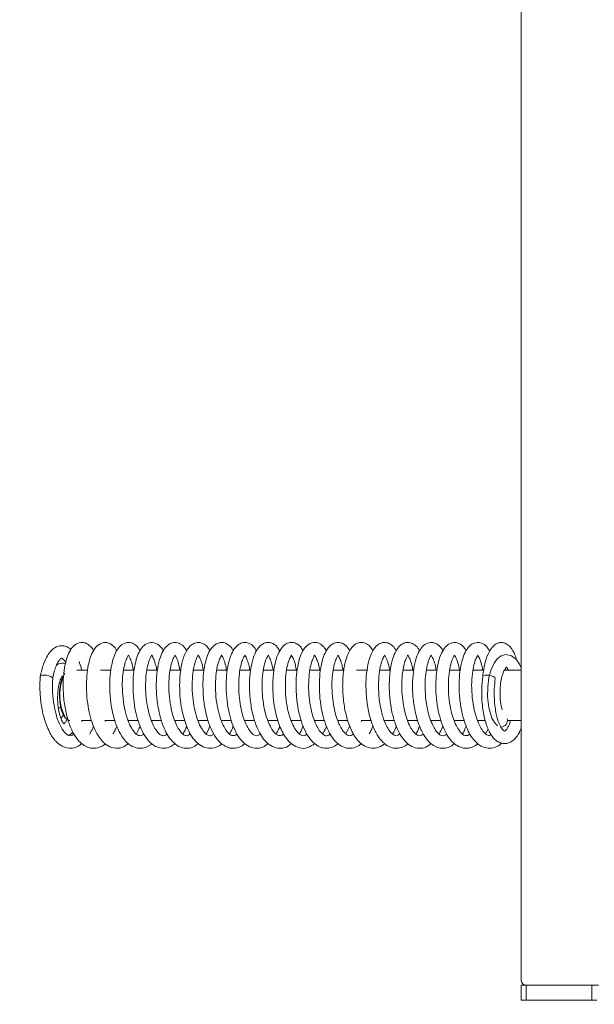
# Model space of a CAD drawing. Extents: x -4564 to -1609, y 1253 to 4269.
# Drawn here: x -2654 to -2540, y 2992 to 3187 of the extents above; entities that cross this region are included whole.
import ezdxf

# ---------------------------------------------------------------- set-up
doc = ezdxf.new("R2010")
doc.units = 0
doc.header["$LTSCALE"] = 5
for name, color, linetype in [('3', 1, 'Continuous'), ('LAYER14', 30, 'Continuous'), ('SLD-0', 7, 'Continuous')]:
    doc.layers.add(name, color=color, linetype=linetype)
doc.styles.add('STANDARD-BrunnerGroßer Text', font='ARIAL.TTF')
doc.dimstyles.new('STANDARD-Brunner-IIGroßer Text', dxfattribs={"dimscale": 5, "dimtxt": 8, "dimasz": 5, "dimexe": 3.175, "dimexo": 0, "dimgap": 0.762, "dimtad": 1, "dimdec": 0, "dimrnd": 1e-08, "dimtxsty": 'STANDARD-BrunnerGroßer Text', "dimblk": 'Filled-1', "dimcen": 0.09, "dimdle": 10, "dimclrd": 7, "dimclre": 7, "dimclrt": 7, "dimadec": 1, "dimazin": 2, "dimtfac": 0.666667, "dimtdec": 0, "dimtmove": 0, "dimatfit": 3, "dimldrblk": 'Filled-1', "dimfxl": 1, "dimtolj": 1, "dimlwd": 15, "dimlwe": 15, "dimarcsym": 0})

# ---------------------------------------------------------------- blocks, each defined once
blk = doc.blocks.new('Filled-1')
at = {"color": 0}
for p, q in [((0, 0), (-1, 0.1667)), ((-1, 0.1667), (-1, -0.1667)), ((-1, 0), (0, 0)), ((-1, -0.1667), (0, 0))]:
    blk.add_line(p, q, dxfattribs=at)
at = {"color": 0, "flags": 128}
blk.add_lwpolyline([(-1, -0.1667), (0, 0), (-1, 0.1667), (-1, -0.1667)], dxfattribs=at)
at = {"color": 0}
blk.add_solid([(-1, -0.1667), (0, 0), (-1, 0.1667), (-1, -0.1667)], dxfattribs=at)
blk = doc.blocks.new('*D215')
at = {"layer": 'Defpoints', "color": 0}
for p in [(-2480.75, 3808.51), (-2725.98, 2831.41), (-2375.25, 2831.41)]:
    blk.add_point(p, dxfattribs=at)
at = {"layer": 'SLD-0', "color": 7, "lineweight": 15}
for p, q in [((-2480.75, 3808.51), (-2741.86, 3808.51)), ((-2725.98, 3783.51), (-2725.98, 2856.41)), ((-2375.25, 2831.41), (-2741.86, 2831.41))]:
    blk.add_line(p, q, dxfattribs=at)
at = {"layer": 'SLD-0', "color": 7, "lineweight": 15, "xscale": 25, "yscale": 25, "zscale": 25}
for p, rotation in [((-2725.98, 3808.51), 90), ((-2725.98, 2831.41), 270)]:
    blk.add_blockref('Filled-1', p, dxfattribs=dict(at, rotation=rotation))
at = {"layer": 'SLD-0', "color": 7, "lineweight": 15, "insert": (-2770.64, 3322.21), "char_height": 40, "attachment_point": 2, "rotation": 90, "style": 'STANDARD-BrunnerGroßer Text'}
blk.add_mtext('\\A1;977', dxfattribs=at)
blk = doc.blocks.new('*D218')
at = {"layer": '3', "color": 7, "lineweight": 15}
for p, q in [((-2284.5, 4137.38), (-2813.46, 4137.38)), ((-2797.58, 2856.41), (-2797.58, 4112.38)), ((-2375.25, 2831.41), (-2813.46, 2831.41))]:
    blk.add_line(p, q, dxfattribs=at)
at = {"layer": 'Defpoints', "color": 0}
for p in [(-2797.58, 4137.38), (-2284.5, 4137.38), (-2375.25, 2831.41)]:
    blk.add_point(p, dxfattribs=at)
at = {"layer": '3', "color": 7, "lineweight": 15, "xscale": 25, "yscale": 25, "zscale": 25}
for p, rotation in [((-2797.58, 4137.38), 90), ((-2797.58, 2831.41), 270)]:
    blk.add_blockref('Filled-1', p, dxfattribs=dict(at, rotation=rotation))
at = {"layer": '3', "color": 7, "lineweight": 15, "insert": (-2842.27, 3503.26), "char_height": 40, "attachment_point": 2, "rotation": 90, "style": 'STANDARD-BrunnerGroßer Text'}
blk.add_mtext('\\A1;1306', dxfattribs=at)

msp = doc.modelspace()

# ---------------------------------------------------------------- linework, layer by layer
at = {"color": 7, "linetype": 'Continuous', "lineweight": 15}
for p, q in [((-2640.25, 3058.31), (-2642.35, 3058.31)), ((-2635.61, 3058.31), (-2637.72, 3058.31)), ((-2631, 3058.31), (-2633.1, 3058.31)), ((-2626.38, 3058.31), (-2628.5, 3058.31)), ((-2621.77, 3058.31), (-2623.87, 3058.31)), ((-2617.13, 3058.31), (-2619.24, 3058.31)), ((-2612.52, 3058.31), (-2614.63, 3058.31)), ((-2607.9, 3058.31), (-2610.02, 3058.31)), ((-2603.3, 3058.31), (-2605.39, 3058.31)), ((-2598.66, 3058.31), (-2600.78, 3058.31)), ((-2594.04, 3058.31), (-2596.15, 3058.31)), ((-2589.42, 3058.31), (-2591.54, 3058.31)), ((-2584.83, 3058.31), (-2586.93, 3058.31)), ((-2580.19, 3058.31), (-2582.31, 3058.31)), ((-2575.58, 3058.31), (-2577.68, 3058.31)), ((-2570.96, 3058.31), (-2573.07, 3058.31)), ((-2566.32, 3058.31), (-2568.45, 3058.31)), ((-2561.66, 3058.31), (-2563.83, 3058.31)), ((-2554.25, 3058.31), (-2557.59, 3058.31)), ((-2557.34, 3058.7), (-2557.27, 3058.31)), ((-2645.55, 3055.81), (-2645.83, 3055.81)), ((-2646.06, 3050.81), (-2645.55, 3050.81)), ((-2644.75, 3048.94), (-2644.59, 3048.76)), ((-2641.45, 3048.31), (-2639.45, 3048.31)), ((-2641.33, 3048.31), (-2641.38, 3048.14)), ((-2636.84, 3048.31), (-2634.82, 3048.31)), ((-2636.7, 3048.31), (-2636.77, 3048.15)), ((-2632.22, 3048.31), (-2630.23, 3048.31)), ((-2632.09, 3048.31), (-2632.16, 3048.13)), ((-2627.6, 3048.31), (-2625.62, 3048.31)), ((-2622.99, 3048.31), (-2620.98, 3048.31)), ((-2622.86, 3048.31), (-2622.92, 3048.15)), ((-2618.37, 3048.31), (-2616.35, 3048.31)), ((-2618.24, 3048.31), (-2618.3, 3048.14)), ((-2613.73, 3048.31), (-2611.74, 3048.31)), ((-2613.61, 3048.31), (-2613.67, 3048.16)), ((-2609.13, 3048.31), (-2607.14, 3048.31)), ((-2608.99, 3048.31), (-2609.05, 3048.13)), ((-2604.5, 3048.31), (-2602.51, 3048.31)), ((-2604.38, 3048.31), (-2604.45, 3048.14)), ((-2599.89, 3048.31), (-2597.88, 3048.31)), ((-2599.76, 3048.31), (-2599.83, 3048.14)), ((-2595.25, 3048.31), (-2593.26, 3048.31)), ((-2595.13, 3048.31), (-2595.19, 3048.16)), ((-2590.65, 3048.31), (-2588.64, 3048.31)), ((-2590.52, 3048.31), (-2590.58, 3048.13)), ((-2586.01, 3048.31), (-2584, 3048.31)), ((-2585.9, 3048.31), (-2585.96, 3048.15)), ((-2581.38, 3048.31), (-2579.42, 3048.31)), ((-2576.77, 3048.31), (-2574.75, 3048.31)), ((-2576.66, 3048.31), (-2576.71, 3048.16)), ((-2572.15, 3048.31), (-2570.16, 3048.31)), ((-2567.53, 3048.31), (-2565.54, 3048.31)), ((-2567.41, 3048.31), (-2567.47, 3048.14)), ((-2562.91, 3048.31), (-2561.4, 3048.31)), ((-2562.79, 3048.31), (-2562.84, 3048.14)), ((-2556.99, 3048.31), (-2554.25, 3048.31)), ((-2589.01, 3045.65), (-2588.26, 3047.24)), ((-2561.32, 3045.68), (-2560.81, 3046.62))]:
    msp.add_line(p, q, dxfattribs=at)
at = {"color": 7, "linetype": 'Continuous', "lineweight": 15, "flags": 128}
for points in [[(-2554.25, 3058.77), (-2554.59, 3059.51), (-2555.21, 3060.4), (-2556.19, 3061.15), (-2557.31, 3061.39), (-2558.23, 3061.13), (-2558.95, 3060.61), (-2559.64, 3059.73), (-2560.23, 3058.45), (-2560.66, 3056.84), (-2560.9, 3055.01), (-2560.93, 3053.04), (-2560.69, 3050.91), (-2560.05, 3048.81), (-2559.56, 3047.92), (-2558.96, 3047.25), (-2558.96, 3047.25)], [(-2644.75, 3048.94), (-2645.12, 3049.53), (-2645.47, 3050.47), (-2645.71, 3051.62), (-2645.82, 3052.9), (-2645.79, 3054.21), (-2645.63, 3055.44), (-2645.35, 3056.52), (-2644.97, 3057.37), (-2644.75, 3057.68)], [(-2647.26, 3056.85), (-2647.51, 3057.03), (-2647.91, 3057.19), (-2648.38, 3057.29), (-2648.85, 3057.33), (-2649.26, 3057.29), (-2649.54, 3057.19), (-2649.65, 3057.03), (-2649.65, 3057.03)], [(-2559.41, 3056.66), (-2559.41, 3056.67), (-2559.49, 3056.85), (-2559.74, 3057.03), (-2560.14, 3057.19), (-2560.61, 3057.29), (-2561.08, 3057.33), (-2561.49, 3057.29), (-2561.77, 3057.19), (-2561.88, 3057.04)], [(-2645.53, 3048.72), (-2645.17, 3049.27), (-2645.08, 3049.45)], [(-2644.53, 3048.69), (-2644.03, 3048.34), (-2643.8, 3048.31)]]:
    msp.add_lwpolyline(points, dxfattribs=at)
at = {"color": 7, "linetype": 'Continuous', "lineweight": 15}
for centre, radius, start, end in [((-2636.13, 3053.42), 9.65, 157.0205, 209.3722), ((-2558.32, 3048.35), 1.33, 272.1979, 13.9469)]:
    msp.add_arc(centre, radius, start, end, dxfattribs=at)
for points, knots in [([(-2639.06, 3062.18), (-2639.06, 3062.18), (-2639.23, 3062.58), (-2639.68, 3063.07), (-2640.56, 3063.73), (-2641.63, 3063.91), (-2642.87, 3063.38), (-2643.71, 3062.31), (-2644.36, 3060.87), (-2644.85, 3058.86), (-2645.12, 3056.33), (-2645.09, 3053.46), (-2644.71, 3050.54), (-2644.03, 3047.87), (-2643.1, 3045.74), (-2642.06, 3044.25), (-2640.97, 3043.32), (-2639.89, 3042.85), (-2638.82, 3042.76), (-2637.77, 3043.05), (-2637.05, 3043.4), (-2636.73, 3043.73), (-2636.72, 3043.74)], [0, 0, 0, 0, 0.000479, 0.046372, 0.085464, 0.135846, 0.193709, 0.246842, 0.303338, 0.366266, 0.435346, 0.505829, 0.57666, 0.648195, 0.715898, 0.774234, 0.823516, 0.868413, 0.909909, 0.952716, 0.998499, 1, 1, 1, 1]), ([(-2634.45, 3062.16), (-2634.48, 3062.23), (-2634.76, 3062.82), (-2635.49, 3063.46), (-2636.4, 3063.82), (-2637.27, 3063.83), (-2638.36, 3063.28), (-2639.25, 3062.03), (-2639.81, 3060.6), (-2640.23, 3058.82), (-2640.47, 3056.65), (-2640.5, 3054.21), (-2640.27, 3051.73), (-2639.84, 3049.44), (-2639.22, 3047.42), (-2638.43, 3045.69), (-2637.46, 3044.27), (-2636.18, 3043.16), (-2634.63, 3042.7), (-2633.25, 3042.9), (-2632.49, 3043.52), (-2632.2, 3043.75)], [0, 0, 0, 0, 0.008566, 0.07049, 0.107152, 0.142428, 0.205477, 0.262092, 0.314251, 0.369169, 0.427958, 0.490362, 0.551145, 0.608834, 0.663806, 0.718097, 0.772486, 0.830872, 0.89498, 0.960163, 1, 1, 1, 1]), ([(-2629.84, 3062.15), (-2629.95, 3062.35), (-2630.23, 3062.87), (-2630.89, 3063.47), (-2631.93, 3063.91), (-2633.15, 3063.71), (-2634.23, 3062.7), (-2634.9, 3061.44), (-2635.46, 3059.65), (-2635.81, 3057.33), (-2635.9, 3054.58), (-2635.66, 3051.68), (-2635.1, 3048.92), (-2634.28, 3046.58), (-2633.29, 3044.84), (-2632.23, 3043.68), (-2631.14, 3043.02), (-2630.07, 3042.76), (-2629.02, 3042.87), (-2628.14, 3043.2), (-2627.67, 3043.62), (-2627.52, 3043.77)], [0, 0, 0, 0, 0.026379, 0.066811, 0.111833, 0.172101, 0.229112, 0.282812, 0.342721, 0.409204, 0.479402, 0.549308, 0.619248, 0.688359, 0.749928, 0.802662, 0.848971, 0.891909, 0.933331, 0.977845, 1, 1, 1, 1]), ([(-2625.22, 3062.16), (-2625.26, 3062.25), (-2625.54, 3062.83), (-2626.45, 3063.62), (-2627.63, 3063.93), (-2628.81, 3063.5), (-2629.74, 3062.51), (-2630.36, 3061.22), (-2630.85, 3059.57), (-2631.17, 3057.5), (-2631.28, 3055.12), (-2631.14, 3052.61), (-2630.78, 3050.22), (-2630.21, 3048.08), (-2629.46, 3046.18), (-2628.47, 3044.55), (-2627.17, 3043.27), (-2625.5, 3042.68), (-2624.03, 3042.89), (-2623.23, 3043.51), (-2622.93, 3043.76)], [0, 0, 0, 0, 0.010833, 0.069299, 0.132744, 0.187194, 0.238659, 0.291562, 0.346867, 0.405145, 0.466597, 0.528797, 0.587903, 0.644018, 0.699705, 0.758247, 0.821017, 0.890795, 0.957968, 1, 1, 1, 1]), ([(-2620.59, 3062.1), (-2620.67, 3062.26), (-2620.96, 3062.85), (-2621.62, 3063.46), (-2622.65, 3063.88), (-2623.63, 3063.75), (-2624.49, 3063.22), (-2625.22, 3062.33), (-2625.87, 3060.89), (-2626.38, 3058.83), (-2626.65, 3056.26), (-2626.61, 3053.44), (-2626.26, 3050.68), (-2625.66, 3048.28), (-2624.94, 3046.42), (-2624.13, 3044.97), (-2623.1, 3043.75), (-2621.78, 3042.93), (-2620.43, 3042.73), (-2619.19, 3043.01), (-2618.53, 3043.57), (-2618.3, 3043.77)], [0, 0, 0, 0, 0.0191002, 0.0715758, 0.1190967, 0.1616305, 0.2000687, 0.2466903, 0.3053157, 0.3723586, 0.4403211, 0.5092301, 0.5787117, 0.6417495, 0.6964357, 0.7441752, 0.7954617, 0.8522106, 0.9101476, 0.9681127, 1, 1, 1, 1]), ([(-2615.99, 3062.14), (-2616.13, 3062.4), (-2616.43, 3062.94), (-2617.07, 3063.47), (-2617.8, 3063.79), (-2618.6, 3063.84), (-2619.49, 3063.52), (-2620.42, 3062.64), (-2621.23, 3061.03), (-2621.79, 3058.76), (-2622.03, 3056.04), (-2621.97, 3053.42), (-2621.7, 3051.13), (-2621.28, 3049.15), (-2620.72, 3047.4), (-2620.03, 3045.83), (-2619.12, 3044.45), (-2617.99, 3043.37), (-2616.61, 3042.75), (-2615.14, 3042.84), (-2614.11, 3043.23), (-2613.69, 3043.7), (-2613.67, 3043.72)], [0, 0, 0, 0, 0.034572, 0.072, 0.105038, 0.137365, 0.178868, 0.233563, 0.298924, 0.374504, 0.448192, 0.512093, 0.566511, 0.615575, 0.66406, 0.712456, 0.76355, 0.818109, 0.875781, 0.935761, 0.997119, 1, 1, 1, 1]), ([(-2611.36, 3062.15), (-2611.45, 3062.32), (-2611.71, 3062.81), (-2612.34, 3063.42), (-2613.18, 3063.81), (-2613.95, 3063.82), (-2614.9, 3063.53), (-2615.85, 3062.58), (-2616.5, 3061.24), (-2617.03, 3059.44), (-2617.35, 3057.11), (-2617.41, 3054.38), (-2617.16, 3051.55), (-2616.61, 3048.89), (-2615.82, 3046.64), (-2614.87, 3044.93), (-2613.84, 3043.76), (-2612.76, 3043.06), (-2611.7, 3042.77), (-2610.64, 3042.84), (-2609.73, 3043.17), (-2609.22, 3043.61), (-2609.03, 3043.77)], [0, 0, 0, 0, 0.022194, 0.062976, 0.108598, 0.139766, 0.175061, 0.236748, 0.290041, 0.349088, 0.414777, 0.484482, 0.552921, 0.620244, 0.686161, 0.745905, 0.798213, 0.844543, 0.887617, 0.928779, 0.973009, 1, 1, 1, 1]), ([(-2606.74, 3062.14), (-2606.82, 3062.29), (-2607.13, 3062.91), (-2608.09, 3063.7), (-2609.28, 3063.92), (-2610.41, 3063.43), (-2611.25, 3062.5), (-2611.88, 3061.24), (-2612.39, 3059.5), (-2612.71, 3057.32), (-2612.8, 3054.87), (-2612.64, 3052.35), (-2612.24, 3049.95), (-2611.65, 3047.82), (-2610.87, 3045.96), (-2609.85, 3044.38), (-2608.58, 3043.22), (-2607.03, 3042.71), (-2605.6, 3042.88), (-2604.79, 3043.48), (-2604.45, 3043.74)], [0, 0, 0, 0, 0.018871, 0.076632, 0.139614, 0.189502, 0.236166, 0.290713, 0.350015, 0.410656, 0.472885, 0.53534, 0.594809, 0.651316, 0.706986, 0.765568, 0.827238, 0.890862, 0.952852, 1, 1, 1, 1]), ([(-2602.15, 3062.14), (-2602.35, 3062.46), (-2602.77, 3063.19), (-2603.6, 3063.7), (-2604.48, 3063.86), (-2605.23, 3063.69), (-2605.97, 3063.24), (-2606.66, 3062.44), (-2607.33, 3061.08), (-2607.87, 3059.02), (-2608.16, 3056.38), (-2608.13, 3053.5), (-2607.78, 3050.69), (-2607.17, 3048.24), (-2606.43, 3046.34), (-2605.59, 3044.89), (-2604.57, 3043.7), (-2603.24, 3042.9), (-2601.88, 3042.73), (-2600.69, 3043.02), (-2600.05, 3043.58), (-2599.84, 3043.76)], [0, 0, 0, 0, 0.04249, 0.093949, 0.130418, 0.16288, 0.196093, 0.238873, 0.296616, 0.366382, 0.436909, 0.507209, 0.577513, 0.642387, 0.698938, 0.747635, 0.798205, 0.854559, 0.912639, 0.970718, 1, 1, 1, 1]), ([(-2597.52, 3062.15), (-2597.64, 3062.37), (-2597.93, 3062.92), (-2598.57, 3063.47), (-2599.45, 3063.85), (-2600.43, 3063.8), (-2601.38, 3063.25), (-2602.21, 3062.18), (-2602.91, 3060.49), (-2603.38, 3058.22), (-2603.56, 3055.62), (-2603.47, 3053.07), (-2603.17, 3050.84), (-2602.74, 3048.92), (-2602.2, 3047.29), (-2601.56, 3045.86), (-2600.72, 3044.55), (-2599.61, 3043.44), (-2598.19, 3042.76), (-2596.61, 3042.76), (-2595.65, 3043.42), (-2595.2, 3043.73)], [0, 0, 0, 0, 0.028644, 0.070802, 0.109382, 0.150879, 0.199319, 0.255058, 0.318012, 0.388232, 0.457992, 0.519892, 0.574189, 0.622704, 0.66834, 0.711749, 0.759164, 0.812643, 0.873071, 0.939997, 1, 1, 1, 1]), ([(-2592.9, 3062.16), (-2593.04, 3062.41), (-2593.39, 3063.03), (-2594.32, 3063.71), (-2595.45, 3063.92), (-2596.72, 3063.35), (-2597.62, 3062.12), (-2598.17, 3060.79), (-2598.63, 3059.02), (-2598.9, 3056.7), (-2598.92, 3053.99), (-2598.63, 3051.22), (-2598.07, 3048.69), (-2597.31, 3046.57), (-2596.39, 3044.93), (-2595.38, 3043.78), (-2594.32, 3043.08), (-2593.25, 3042.77), (-2592.19, 3042.83), (-2591.27, 3043.16), (-2590.75, 3043.6), (-2590.55, 3043.78)], [0, 0, 0, 0, 0.033048, 0.081406, 0.13817, 0.201505, 0.255603, 0.304064, 0.359959, 0.424226, 0.493568, 0.56064, 0.62542, 0.68784, 0.745114, 0.796443, 0.84273, 0.885899, 0.927114, 0.971442, 1, 1, 1, 1]), ([(-2588.26, 3062.14), (-2588.43, 3062.43), (-2588.87, 3063.2), (-2589.91, 3063.78), (-2590.75, 3063.83), (-2591.45, 3063.66), (-2592.2, 3063.18), (-2592.89, 3062.3), (-2593.48, 3061.02), (-2593.96, 3059.26), (-2594.25, 3057.07), (-2594.32, 3054.61), (-2594.13, 3052.08), (-2593.71, 3049.68), (-2593.09, 3047.57), (-2592.28, 3045.75), (-2591.23, 3044.21), (-2589.95, 3043.15), (-2588.52, 3042.72), (-2587.15, 3042.89), (-2586.35, 3043.45), (-2585.97, 3043.72)], [0, 0, 0, 0, 0.0404912, 0.1037826, 0.1350629, 0.1614614, 0.2018056, 0.2460445, 0.2988112, 0.3573655, 0.4174955, 0.4793943, 0.5420312, 0.601861, 0.6587647, 0.7144769, 0.7731258, 0.8343298, 0.892717, 0.9485842, 1, 1, 1, 1]), ([(-2583.66, 3062.14), (-2583.86, 3062.47), (-2584.27, 3063.15), (-2585.08, 3063.68), (-2586.18, 3063.91), (-2587.27, 3063.48), (-2588.15, 3062.5), (-2588.84, 3061.13), (-2589.4, 3059), (-2589.7, 3056.26), (-2589.64, 3053.31), (-2589.26, 3050.45), (-2588.62, 3048), (-2587.84, 3046.1), (-2586.97, 3044.69), (-2585.92, 3043.56), (-2584.57, 3042.84), (-2583.21, 3042.76), (-2582.08, 3043.09), (-2581.5, 3043.62), (-2581.34, 3043.77)], [0, 0, 0, 0, 0.043562, 0.091411, 0.127444, 0.192992, 0.235591, 0.294351, 0.366825, 0.439921, 0.5117, 0.582558, 0.648328, 0.705841, 0.755266, 0.805528, 0.861619, 0.919707, 0.977633, 1, 1, 1, 1]), ([(-2579.03, 3062.13), (-2579.13, 3062.33), (-2579.41, 3062.86), (-2580.04, 3063.44), (-2580.98, 3063.86), (-2582.05, 3063.79), (-2583.06, 3063.11), (-2583.81, 3062.03), (-2584.44, 3060.43), (-2584.88, 3058.34), (-2585.08, 3055.82), (-2585, 3053.03), (-2584.59, 3050.19), (-2583.87, 3047.59), (-2582.9, 3045.47), (-2581.75, 3043.96), (-2580.51, 3043.08), (-2579.27, 3042.74), (-2578.09, 3042.9), (-2577.22, 3043.25), (-2576.8, 3043.66), (-2576.73, 3043.74)], [0, 0, 0, 0, 0.02591, 0.067972, 0.108591, 0.156576, 0.207597, 0.261239, 0.319597, 0.382876, 0.449532, 0.517346, 0.58661, 0.657585, 0.725716, 0.787668, 0.843416, 0.893086, 0.939912, 0.988425, 1, 1, 1, 1]), ([(-2574.44, 3062.14), (-2574.53, 3062.33), (-2574.82, 3062.93), (-2575.52, 3063.51), (-2576.43, 3063.86), (-2577.33, 3063.78), (-2578.18, 3063.32), (-2578.96, 3062.44), (-2579.66, 3060.97), (-2580.19, 3058.85), (-2580.45, 3056.22), (-2580.41, 3053.42), (-2580.06, 3050.69), (-2579.47, 3048.27), (-2578.71, 3046.33), (-2577.86, 3044.88), (-2576.87, 3043.73), (-2575.58, 3042.92), (-2574.19, 3042.73), (-2573, 3043.01), (-2572.35, 3043.57), (-2572.12, 3043.77)], [0, 0, 0, 0, 0.022834, 0.073296, 0.115324, 0.152505, 0.19184, 0.239752, 0.300473, 0.370989, 0.440723, 0.508938, 0.575998, 0.640241, 0.697825, 0.748664, 0.797577, 0.85228, 0.910466, 0.968491, 1, 1, 1, 1]), ([(-2569.78, 3062.14), (-2569.83, 3062.24), (-2570.05, 3062.72), (-2570.58, 3063.26), (-2571.49, 3063.8), (-2572.56, 3063.87), (-2573.68, 3063.26), (-2574.46, 3062.22), (-2575.13, 3060.7), (-2575.61, 3058.59), (-2575.84, 3055.98), (-2575.77, 3053.04), (-2575.33, 3050.06), (-2574.57, 3047.4), (-2573.58, 3045.35), (-2572.51, 3043.98), (-2571.4, 3043.16), (-2570.33, 3042.79), (-2569.26, 3042.8), (-2568.28, 3043.1), (-2567.72, 3043.55), (-2567.47, 3043.75)], [0, 0, 0, 0, 0.01291, 0.057442, 0.096984, 0.146256, 0.199254, 0.252102, 0.310474, 0.375235, 0.445411, 0.516889, 0.589593, 0.663582, 0.731005, 0.788098, 0.83622, 0.880537, 0.921994, 0.965766, 1, 1, 1, 1]), ([(-2565.17, 3062.13), (-2565.26, 3062.31), (-2565.61, 3062.99), (-2566.66, 3063.77), (-2567.94, 3063.92), (-2569.25, 3063.11), (-2570.07, 3061.79), (-2570.56, 3060.43), (-2570.96, 3058.7), (-2571.19, 3056.53), (-2571.2, 3054.03), (-2570.95, 3051.46), (-2570.46, 3049.09), (-2569.79, 3047.05), (-2568.98, 3045.41), (-2568.04, 3044.15), (-2567.01, 3043.29), (-2565.95, 3042.85), (-2564.88, 3042.77), (-2563.82, 3043.02), (-2563.16, 3043.5), (-2562.82, 3043.74)], [0, 0, 0, 0, 0.021364, 0.08314, 0.151577, 0.217212, 0.27074, 0.317987, 0.370669, 0.429247, 0.493129, 0.555784, 0.61569, 0.673035, 0.727333, 0.778136, 0.825452, 0.869873, 0.91139, 0.954763, 1, 1, 1, 1]), ([(-2560.5, 3062.07), (-2560.68, 3062.38), (-2561.08, 3063.08), (-2562.08, 3063.77), (-2563.2, 3063.87), (-2564.19, 3063.43), (-2564.94, 3062.66), (-2565.6, 3061.48), (-2566.14, 3059.75), (-2566.51, 3057.49), (-2566.61, 3054.84), (-2566.42, 3052.06), (-2565.95, 3049.51), (-2565.31, 3047.43), (-2564.58, 3045.81), (-2563.68, 3044.43), (-2562.52, 3043.35), (-2561.16, 3042.76), (-2559.8, 3042.82), (-2558.7, 3043.25), (-2558.23, 3043.73), (-2558.14, 3043.83)], [0, 0, 0, 0, 0.041768, 0.095016, 0.147417, 0.188972, 0.230521, 0.282268, 0.343073, 0.406966, 0.473144, 0.541871, 0.606816, 0.663402, 0.711844, 0.760908, 0.815665, 0.873188, 0.930996, 0.986665, 1, 1, 1, 1]), ([(-2555.17, 3060.34), (-2555.18, 3060.37), (-2555.33, 3061.12), (-2555.81, 3062.08), (-2556.56, 3063.13), (-2557.32, 3063.65), (-2558.02, 3063.82), (-2558.55, 3063.8), (-2559.11, 3063.63), (-2559.85, 3063.09), (-2560.68, 3061.91), (-2561.5, 3059.93), (-2561.75, 3058.04), (-2561.88, 3057.04)], [0, 0, 0, 0, 0.0064051, 0.1370019, 0.2429697, 0.3248077, 0.3856845, 0.426872, 0.493362, 0.5850589, 0.7011252, 0.8403714, 1, 1, 1, 1]), ([(-2643.56, 3062.4), (-2643.79, 3062.6), (-2644.31, 3063.02), (-2645.07, 3063.19), (-2645.76, 3063.16), (-2646.34, 3062.99), (-2646.95, 3062.66), (-2647.58, 3062.11), (-2648.3, 3061.13), (-2649.09, 3059.48), (-2649.45, 3057.91), (-2649.64, 3057.05)], [0, 0, 0, 0, 0.101081, 0.217779, 0.284108, 0.352266, 0.426678, 0.515311, 0.640464, 0.80231, 1, 1, 1, 1]), ([(-2647.18, 3056.65), (-2647.05, 3057.22), (-2646.83, 3058.27), (-2646.42, 3059.36), (-2646.07, 3060.02), (-2645.78, 3060.41), (-2645.56, 3060.59), (-2645.45, 3060.66), (-2645.31, 3060.69), (-2645.18, 3060.63), (-2645.16, 3060.57), (-2645, 3060.42), (-2644.77, 3060.17), (-2644.62, 3059.85), (-2644.58, 3059.76)], [0, 0, 0, 0, 0.157845, 0.288687, 0.394808, 0.47816, 0.556258, 0.611168, 0.670172, 0.760564, 0.823681, 0.874508, 0.962794, 1, 1, 1, 1]), ([(-2644.63, 3059.55), (-2644.65, 3059.56), (-2644.87, 3059.68), (-2645.37, 3059.71), (-2645.97, 3059.64), (-2646.28, 3059.42), (-2646.41, 3059.33)], [0, 0, 0, 0, 0.030794, 0.405716, 0.745137, 1, 1, 1, 1]), ([(-2641.44, 3058.31), (-2641.46, 3058.44), (-2641.58, 3059.06), (-2641.79, 3059.58), (-2641.95, 3060)], [0, 0, 0, 0, 0.204141, 1, 1, 1, 1]), ([(-2629.07, 3045.66), (-2629.11, 3045.63), (-2629.45, 3045.29), (-2629.84, 3045.26), (-2630.37, 3045.44), (-2630.87, 3045.85), (-2631.52, 3046.7), (-2632.23, 3048.17), (-2632.86, 3050.23), (-2633.27, 3052.64), (-2633.41, 3055.14), (-2633.29, 3057.43), (-2632.98, 3059.24), (-2632.61, 3060.44), (-2632.18, 3061.19), (-2632.15, 3061.28), (-2632.18, 3061.32), (-2632.2, 3061.28), (-2632, 3061.03), (-2631.67, 3060.37), (-2631.35, 3059.42), (-2631.23, 3058.58), (-2631.19, 3058.31)], [0, 0, 0, 0, 0.010069, 0.0867, 0.12567, 0.168187, 0.217912, 0.276097, 0.340099, 0.405116, 0.470787, 0.536367, 0.596688, 0.650144, 0.697557, 0.748903, 0.799925, 0.837135, 0.873538, 0.919111, 0.973306, 1, 1, 1, 1]), ([(-2624.46, 3045.65), (-2624.62, 3045.53), (-2624.95, 3045.3), (-2625.39, 3045.29), (-2625.88, 3045.52), (-2626.44, 3046.07), (-2627.03, 3046.95), (-2627.6, 3048.21), (-2628.11, 3049.79), (-2628.51, 3051.73), (-2628.75, 3053.92), (-2628.76, 3056.1), (-2628.59, 3058.02), (-2628.29, 3059.51), (-2627.91, 3060.61), (-2627.59, 3061.15), (-2627.53, 3061.32), (-2627.42, 3061.31), (-2627.43, 3061.1), (-2627.17, 3060.63), (-2626.82, 3059.63), (-2626.61, 3058.87), (-2626.55, 3058.34), (-2626.55, 3058.31)], [0, 0, 0, 0, 0.042789, 0.090786, 0.138273, 0.184917, 0.230973, 0.276521, 0.325536, 0.379204, 0.437459, 0.497421, 0.553848, 0.606449, 0.655282, 0.702743, 0.749944, 0.806019, 0.864349, 0.910207, 0.950582, 0.997572, 1, 1, 1, 1]), ([(-2619.85, 3045.65), (-2619.97, 3045.56), (-2620.25, 3045.32), (-2620.77, 3045.27), (-2621.28, 3045.53), (-2621.8, 3046.05), (-2622.42, 3046.97), (-2623.03, 3048.3), (-2623.58, 3050.12), (-2624, 3052.39), (-2624.17, 3054.87), (-2624.08, 3057.21), (-2623.78, 3059.15), (-2623.36, 3060.46), (-2623.01, 3061.1), (-2622.85, 3061.3), (-2622.89, 3061.31), (-2622.97, 3061.32), (-2622.87, 3061.2), (-2622.54, 3060.65), (-2622.2, 3059.72), (-2622.02, 3058.76), (-2621.94, 3058.31)], [0, 0, 0, 0, 0.03525, 0.086426, 0.137891, 0.186663, 0.230673, 0.278535, 0.334396, 0.398039, 0.463802, 0.528901, 0.593073, 0.6531, 0.700979, 0.736975, 0.771659, 0.810484, 0.853628, 0.901343, 0.954357, 1, 1, 1, 1]), ([(-2615.21, 3045.67), (-2615.28, 3045.61), (-2615.55, 3045.35), (-2615.97, 3045.27), (-2616.45, 3045.39), (-2617.05, 3045.89), (-2617.72, 3046.81), (-2618.38, 3048.21), (-2618.97, 3050.13), (-2619.38, 3052.41), (-2619.55, 3054.83), (-2619.47, 3057.16), (-2619.16, 3059.14), (-2618.73, 3060.48), (-2618.41, 3061.11), (-2618.26, 3061.3), (-2618.29, 3061.31), (-2618.33, 3061.3), (-2618.31, 3061.25), (-2618.07, 3060.94), (-2617.69, 3060.02), (-2617.37, 3059.05), (-2617.3, 3058.31), (-2617.3, 3058.31)], [0, 0, 0, 0, 0.016128, 0.070004, 0.126366, 0.174063, 0.222919, 0.277237, 0.336885, 0.399111, 0.462653, 0.527276, 0.592372, 0.652567, 0.706047, 0.751118, 0.783369, 0.811615, 0.841054, 0.879428, 0.932859, 0.999529, 1, 1, 1, 1]), ([(-2610.6, 3045.66), (-2610.69, 3045.59), (-2610.92, 3045.39), (-2611.38, 3045.26), (-2611.89, 3045.4), (-2612.57, 3046.05), (-2613.23, 3047.04), (-2613.91, 3048.62), (-2614.47, 3050.69), (-2614.83, 3053.06), (-2614.93, 3055.51), (-2614.78, 3057.71), (-2614.46, 3059.41), (-2614.07, 3060.57), (-2613.67, 3061.22), (-2613.75, 3061.29), (-2613.71, 3061.32), (-2613.68, 3061.23), (-2613.44, 3060.9), (-2613.11, 3060.12), (-2612.83, 3059.21), (-2612.73, 3058.49), (-2612.71, 3058.31)], [0, 0, 0, 0, 0.022679, 0.061292, 0.138104, 0.181991, 0.232671, 0.290378, 0.351843, 0.415162, 0.480122, 0.54459, 0.602735, 0.654047, 0.702614, 0.761351, 0.812572, 0.847526, 0.885558, 0.931313, 0.983229, 1, 1, 1, 1]), ([(-2605.98, 3045.65), (-2606.15, 3045.54), (-2606.5, 3045.28), (-2606.97, 3045.3), (-2607.5, 3045.59), (-2608.07, 3046.2), (-2608.62, 3047.09), (-2609.16, 3048.3), (-2609.64, 3049.82), (-2610.03, 3051.72), (-2610.27, 3053.89), (-2610.29, 3056.06), (-2610.12, 3057.98), (-2609.82, 3059.47), (-2609.47, 3060.51), (-2609.17, 3061.07), (-2609.01, 3061.28), (-2609.01, 3061.33), (-2609.01, 3061.24), (-2608.9, 3061.03), (-2608.45, 3060.03), (-2608.18, 3059.13), (-2608.1, 3058.43), (-2608.09, 3058.31)], [0, 0, 0, 0, 0.045191, 0.09934, 0.148944, 0.194835, 0.238324, 0.280279, 0.32707, 0.379683, 0.438062, 0.497492, 0.55346, 0.605812, 0.653986, 0.695509, 0.730256, 0.770967, 0.830942, 0.887244, 0.935136, 0.988977, 1, 1, 1, 1]), ([(-2601.38, 3045.66), (-2601.48, 3045.57), (-2601.75, 3045.33), (-2602.25, 3045.27), (-2602.74, 3045.49), (-2603.25, 3045.96), (-2603.87, 3046.85), (-2604.49, 3048.15), (-2605.07, 3049.97), (-2605.5, 3052.26), (-2605.69, 3054.78), (-2605.61, 3057.19), (-2605.3, 3059.19), (-2604.87, 3060.5), (-2604.52, 3061.12), (-2604.39, 3061.28), (-2604.4, 3061.31), (-2604.46, 3061.31), (-2604.41, 3061.25), (-2604.18, 3060.89), (-2603.79, 3059.99), (-2603.57, 3058.88), (-2603.45, 3058.31)], [0, 0, 0, 0, 0.029569, 0.080834, 0.132202, 0.180252, 0.223943, 0.272734, 0.329576, 0.393998, 0.460617, 0.527569, 0.594558, 0.656035, 0.702771, 0.73579, 0.764708, 0.793103, 0.831469, 0.88276, 0.940299, 1, 1, 1, 1]), ([(-2596.74, 3045.67), (-2596.84, 3045.59), (-2597.12, 3045.33), (-2597.53, 3045.28), (-2597.99, 3045.4), (-2598.58, 3045.89), (-2599.22, 3046.77), (-2599.9, 3048.18), (-2600.49, 3050.1), (-2600.89, 3052.35), (-2601.06, 3054.7), (-2601, 3056.94), (-2600.74, 3058.84), (-2600.36, 3060.2), (-2600.02, 3060.97), (-2599.78, 3061.29), (-2599.79, 3061.31), (-2599.86, 3061.31), (-2599.84, 3061.26), (-2599.58, 3060.91), (-2599.17, 3060.01), (-2598.95, 3058.91), (-2598.83, 3058.31)], [0, 0, 0, 0, 0.0248897, 0.0752826, 0.1251008, 0.170965, 0.2205678, 0.2756852, 0.3358004, 0.3971754, 0.4588198, 0.5205209, 0.5814401, 0.6377383, 0.688667, 0.7342185, 0.7735227, 0.8079751, 0.8409561, 0.8819244, 0.9358078, 1, 1, 1, 1]), ([(-2592.14, 3045.65), (-2592.24, 3045.57), (-2592.62, 3045.26), (-2593.06, 3045.27), (-2593.62, 3045.58), (-2594.15, 3046.13), (-2594.79, 3047.12), (-2595.44, 3048.65), (-2595.98, 3050.64), (-2596.34, 3052.95), (-2596.45, 3055.36), (-2596.32, 3057.53), (-2596.03, 3059.2), (-2595.67, 3060.37), (-2595.31, 3061.06), (-2595.29, 3061.25), (-2595.23, 3061.34), (-2595.21, 3061.26), (-2595.01, 3060.97), (-2594.65, 3060.17), (-2594.36, 3059.24), (-2594.26, 3058.5), (-2594.23, 3058.31)], [0, 0, 0, 0, 0.026416, 0.102038, 0.142182, 0.186223, 0.235802, 0.290892, 0.34969, 0.411391, 0.475816, 0.539417, 0.595297, 0.643185, 0.688456, 0.742308, 0.796795, 0.839667, 0.881969, 0.929666, 0.981794, 1, 1, 1, 1]), ([(-2587.51, 3045.66), (-2587.67, 3045.54), (-2588.03, 3045.27), (-2588.53, 3045.3), (-2589.09, 3045.65), (-2589.64, 3046.28), (-2590.16, 3047.14), (-2590.67, 3048.27), (-2591.13, 3049.71), (-2591.53, 3051.56), (-2591.78, 3053.72), (-2591.82, 3055.92), (-2591.65, 3057.9), (-2591.35, 3059.47), (-2590.98, 3060.55), (-2590.67, 3061.1), (-2590.52, 3061.3), (-2590.54, 3061.32), (-2590.59, 3061.27), (-2590.45, 3061.06), (-2590.01, 3060.14), (-2589.73, 3059.23), (-2589.63, 3058.48), (-2589.61, 3058.31)], [0, 0, 0, 0, 0.044068, 0.10398, 0.154931, 0.199829, 0.240454, 0.278842, 0.323457, 0.375092, 0.433626, 0.493415, 0.550883, 0.605861, 0.656965, 0.699803, 0.734368, 0.775065, 0.83032, 0.881892, 0.929898, 0.984478, 1, 1, 1, 1]), ([(-2578.29, 3045.7), (-2578.49, 3045.55), (-2578.98, 3045.16), (-2579.53, 3045.4), (-2580.24, 3046.04), (-2580.96, 3047.13), (-2581.7, 3048.94), (-2582.27, 3051.33), (-2582.56, 3053.94), (-2582.56, 3056.44), (-2582.32, 3058.55), (-2581.94, 3060.05), (-2581.58, 3060.91), (-2581.3, 3061.26), (-2581.32, 3061.27), (-2581.33, 3061.28)], [0, 0, 0, 0, 0.072233, 0.176601, 0.236882, 0.31025, 0.397829, 0.490944, 0.582919, 0.673291, 0.760394, 0.838937, 0.908236, 0.969623, 1, 1, 1, 1]), ([(-2581.35, 3061.25), (-2581.34, 3061.24), (-2581.33, 3061.21), (-2581.08, 3060.87), (-2580.71, 3059.94), (-2580.42, 3059), (-2580.35, 3058.32), (-2580.35, 3058.31)], [0, 0, 0, 0, 0.093672, 0.331489, 0.637642, 0.995662, 1, 1, 1, 1]), ([(-2573.64, 3045.65), (-2573.91, 3045.49), (-2574.45, 3045.16), (-2575.11, 3045.52), (-2575.82, 3046.31), (-2576.44, 3047.37), (-2577.04, 3048.9), (-2577.53, 3050.79), (-2577.86, 3052.97), (-2577.97, 3055.2), (-2577.87, 3057.23), (-2577.63, 3058.86), (-2577.32, 3060.03), (-2576.94, 3060.88), (-2576.79, 3061.19), (-2576.76, 3061.35), (-2576.69, 3061.26), (-2576.55, 3061.01), (-2576.19, 3060.24), (-2575.9, 3059.3), (-2575.79, 3058.56), (-2575.75, 3058.31)], [0, 0, 0, 0, 0.075454, 0.154235, 0.19873, 0.247287, 0.299681, 0.354968, 0.41287, 0.473201, 0.531219, 0.583196, 0.629064, 0.671233, 0.72183, 0.779474, 0.831899, 0.881077, 0.927711, 0.976225, 1, 1, 1, 1]), ([(-2569.04, 3045.66), (-2569.1, 3045.6), (-2569.34, 3045.37), (-2569.67, 3045.28), (-2570.25, 3045.36), (-2570.78, 3045.81), (-2571.36, 3046.56), (-2571.97, 3047.71), (-2572.53, 3049.23), (-2573, 3051.24), (-2573.3, 3053.59), (-2573.34, 3055.97), (-2573.16, 3058.06), (-2572.82, 3059.67), (-2572.44, 3060.7), (-2572.14, 3061.18), (-2572.04, 3061.3), (-2572.06, 3061.32), (-2572.07, 3061.31), (-2572.07, 3061.31)], [0, 0, 0, 0, 0.0183655, 0.0819629, 0.1470044, 0.2126186, 0.2738605, 0.3298161, 0.392654, 0.4655951, 0.5475468, 0.6288602, 0.7068301, 0.7812233, 0.8481148, 0.9021403, 0.9453924, 0.998137, 1, 1, 1, 1]), ([(-2572.1, 3061.27), (-2572.1, 3061.26), (-2572.13, 3061.25), (-2571.91, 3060.99), (-2571.52, 3060.1), (-2571.23, 3059.18), (-2571.15, 3058.44), (-2571.13, 3058.31)], [0, 0, 0, 0, 0.0849664, 0.34684, 0.6209022, 0.9327822, 1, 1, 1, 1]), ([(-2564.42, 3045.65), (-2564.46, 3045.61), (-2564.69, 3045.37), (-2565.09, 3045.28), (-2565.59, 3045.37), (-2566.05, 3045.72), (-2566.67, 3046.44), (-2567.29, 3047.56), (-2567.89, 3049.17), (-2568.39, 3051.24), (-2568.68, 3053.6), (-2568.73, 3055.99), (-2568.53, 3058.17), (-2568.15, 3059.87), (-2567.75, 3060.85), (-2567.48, 3061.24), (-2567.46, 3061.28), (-2567.45, 3061.3)], [0, 0, 0, 0, 0.014027, 0.081949, 0.14933, 0.211716, 0.268616, 0.331501, 0.403146, 0.482895, 0.565587, 0.649763, 0.735122, 0.81979, 0.892761, 0.952253, 1, 1, 1, 1]), ([(-2567.49, 3061.29), (-2567.49, 3061.28), (-2567.49, 3061.26), (-2567.31, 3061.03), (-2566.95, 3060.25), (-2566.62, 3059.26), (-2566.53, 3058.45), (-2566.51, 3058.31)], [0, 0, 0, 0, 0.1202673, 0.3408951, 0.6102343, 0.9302371, 1, 1, 1, 1]), ([(-2560.16, 3045.46), (-2560.36, 3045.38), (-2560.69, 3045.25), (-2561.18, 3045.51), (-2561.71, 3045.99), (-2562.4, 3047), (-2563.13, 3048.68), (-2563.72, 3050.92), (-2564.05, 3053.44), (-2564.11, 3055.94), (-2563.91, 3058.12), (-2563.56, 3059.74), (-2563.18, 3060.76), (-2562.81, 3061.28), (-2562.86, 3061.3), (-2562.9, 3061.31), (-2562.89, 3061.25), (-2562.64, 3060.93), (-2562.28, 3060.09), (-2561.99, 3059.15), (-2561.9, 3058.42), (-2561.89, 3058.31)], [0, 0, 0, 0, 0.061484, 0.1027199, 0.1483472, 0.2028923, 0.267217, 0.3361778, 0.4052641, 0.4741603, 0.54156, 0.6025813, 0.6564673, 0.7047976, 0.7554629, 0.801802, 0.8375777, 0.8781138, 0.929395, 0.9894654, 1, 1, 1, 1]), ([(-2558.01, 3050.41), (-2558.04, 3050.52), (-2558.15, 3050.84), (-2558.28, 3051.52), (-2558.4, 3052.39), (-2558.47, 3053.55), (-2558.44, 3054.96), (-2558.23, 3056.43), (-2557.93, 3057.58), (-2557.59, 3058.35), (-2557.34, 3058.72), (-2557.22, 3058.86), (-2557.18, 3058.92), (-2557.07, 3058.82), (-2557.03, 3058.75), (-2556.84, 3058.41), (-2556.78, 3058.31)], [0, 0, 0, 0, 0.029219, 0.09058, 0.149017, 0.204015, 0.306501, 0.403718, 0.4947, 0.577613, 0.647487, 0.704129, 0.77165, 0.867142, 0.959121, 1, 1, 1, 1]), ([(-2649.65, 3057.03), (-2649.69, 3056.03), (-2649.76, 3054.13), (-2649.45, 3051.28), (-2648.94, 3048.93), (-2648.32, 3047.12), (-2647.71, 3045.81), (-2647.16, 3044.94), (-2646.67, 3044.32), (-2646.01, 3043.64), (-2644.97, 3042.96), (-2643.58, 3042.72), (-2642.35, 3042.98), (-2641.67, 3043.55), (-2641.4, 3043.77)], [0, 0, 0, 0, 0.131775, 0.249197, 0.351953, 0.440102, 0.512793, 0.569726, 0.611281, 0.650545, 0.738915, 0.837744, 0.937207, 1, 1, 1, 1]), ([(-2647.26, 3056.85), (-2647.26, 3056.85), (-2647.21, 3056.8), (-2647.16, 3056.73), (-2647.18, 3056.68), (-2647.19, 3056.66)], [0, 0, 0, 0, 0.000251, 0.764229, 1, 1, 1, 1]), ([(-2642.96, 3045.65), (-2643.06, 3045.56), (-2643.31, 3045.36), (-2643.76, 3045.27), (-2644.15, 3045.39), (-2644.61, 3045.76), (-2644.97, 3046.14), (-2645.42, 3046.79), (-2645.95, 3047.83), (-2646.49, 3049.36), (-2646.96, 3051.42), (-2647.26, 3053.99), (-2647.2, 3055.74), (-2647.17, 3056.67)], [0, 0, 0, 0, 0.053669, 0.129732, 0.266595, 0.30291, 0.354049, 0.420817, 0.503619, 0.602862, 0.718291, 0.850532, 1, 1, 1, 1]), ([(-2644.31, 3048.67), (-2644.35, 3048.57), (-2644.5, 3048.18), (-2644.73, 3047.89), (-2644.92, 3047.71), (-2644.92, 3047.69), (-2644.94, 3047.69), (-2644.99, 3047.76), (-2645.31, 3048.15), (-2645.75, 3049.17), (-2646.05, 3050.54), (-2646.18, 3051.83), (-2646.21, 3052.86), (-2646.16, 3053.89), (-2646.05, 3054.87), (-2645.87, 3055.72), (-2645.67, 3056.37), (-2645.49, 3056.79), (-2645.33, 3057.09), (-2645.31, 3057.14), (-2645.3, 3057.17)], [0, 0, 0, 0, 0.022626, 0.092519, 0.143022, 0.189006, 0.244155, 0.298558, 0.369176, 0.460253, 0.560335, 0.611733, 0.663566, 0.715725, 0.767867, 0.819272, 0.86609, 0.907939, 0.945017, 1, 1, 1, 1]), ([(-2561.88, 3057.04), (-2561.96, 3056.24), (-2562.12, 3054.69), (-2562.08, 3052.36), (-2561.86, 3050.33), (-2561.52, 3048.63), (-2561.11, 3047.27), (-2560.56, 3045.98), (-2559.92, 3044.96), (-2559.14, 3044.23), (-2558.31, 3043.8), (-2557.48, 3043.69), (-2556.73, 3043.84), (-2556.02, 3044.21), (-2555.36, 3044.8), (-2554.74, 3045.64), (-2554.41, 3046.43), (-2554.25, 3046.81)], [0, 0, 0, 0, 0.097927, 0.187237, 0.267955, 0.340525, 0.404827, 0.461236, 0.549826, 0.61043, 0.667312, 0.724245, 0.775376, 0.820002, 0.873147, 0.939244, 1, 1, 1, 1]), ([(-2556.35, 3048.31), (-2556.39, 3048.15), (-2556.55, 3047.59), (-2556.86, 3046.98), (-2557.18, 3046.51), (-2557.38, 3046.32), (-2557.5, 3046.22), (-2557.61, 3046.22), (-2557.81, 3046.38), (-2558.19, 3046.81), (-2558.7, 3047.77), (-2559.16, 3049.27), (-2559.45, 3051), (-2559.6, 3052.68), (-2559.62, 3054.64), (-2559.48, 3055.96), (-2559.41, 3056.65)], [0, 0, 0, 0, 0.028839, 0.101568, 0.161056, 0.207437, 0.248809, 0.344886, 0.395192, 0.45414, 0.541296, 0.659393, 0.731139, 0.811574, 0.901117, 1, 1, 1, 1]), ([(-2627.45, 3048.31), (-2627.45, 3048.3), (-2627.47, 3048.23), (-2627.5, 3048.17), (-2627.53, 3048.12)], [0, 0, 0, 0, 0.066331, 1, 1, 1, 1]), ([(-2644.01, 3045.44), (-2643.95, 3045.45), (-2643.65, 3045.5), (-2643.38, 3045.81), (-2643.16, 3046.07)], [0, 0, 0, 0, 0.1682715, 1, 1, 1, 1]), ([(-2639.83, 3045.64), (-2639.62, 3046), (-2639.34, 3046.48), (-2639.13, 3047.07), (-2639.08, 3047.22)], [0, 0, 0, 0, 0.753147, 1, 1, 1, 1]), ([(-2635.23, 3045.66), (-2635.1, 3045.85), (-2634.79, 3046.32), (-2634.58, 3046.93), (-2634.45, 3047.28)], [0, 0, 0, 0, 0.4185263, 1, 1, 1, 1]), ([(-2630.58, 3045.65), (-2630.37, 3046.01), (-2630.09, 3046.49), (-2629.89, 3047.09), (-2629.83, 3047.24)], [0, 0, 0, 0, 0.735551, 1, 1, 1, 1]), ([(-2621.35, 3045.64), (-2621.21, 3045.89), (-2620.92, 3046.36), (-2620.71, 3046.94), (-2620.6, 3047.21)], [0, 0, 0, 0, 0.521754, 1, 1, 1, 1]), ([(-2616.73, 3045.66), (-2616.5, 3046.03), (-2616.22, 3046.51), (-2616.02, 3047.12), (-2615.97, 3047.26)], [0, 0, 0, 0, 0.775569, 1, 1, 1, 1]), ([(-2612.13, 3045.66), (-2611.94, 3045.96), (-2611.64, 3046.43), (-2611.44, 3047.03), (-2611.36, 3047.25)], [0, 0, 0, 0, 0.633514, 1, 1, 1, 1]), ([(-2602.88, 3045.66), (-2602.72, 3045.91), (-2602.44, 3046.37), (-2602.23, 3046.95), (-2602.13, 3047.21)], [0, 0, 0, 0, 0.551099, 1, 1, 1, 1]), ([(-2598.24, 3045.66), (-2598.01, 3046.05), (-2597.73, 3046.53), (-2597.53, 3047.14), (-2597.49, 3047.25)], [0, 0, 0, 0, 0.819499, 1, 1, 1, 1]), ([(-2593.65, 3045.65), (-2593.42, 3046.02), (-2593.13, 3046.49), (-2592.93, 3047.1), (-2592.88, 3047.23)], [0, 0, 0, 0, 0.780765, 1, 1, 1, 1]), ([(-2584.4, 3045.67), (-2584.24, 3045.92), (-2583.95, 3046.39), (-2583.74, 3046.98), (-2583.64, 3047.25)], [0, 0, 0, 0, 0.544663, 1, 1, 1, 1]), ([(-2579.76, 3045.63), (-2579.76, 3045.64), (-2579.46, 3046.07), (-2579.21, 3046.6), (-2579.01, 3047.21), (-2579.01, 3047.23)], [0, 0, 0, 0, 0.015361, 0.967273, 1, 1, 1, 1]), ([(-2575.14, 3045.66), (-2575.1, 3045.73), (-2574.8, 3046.16), (-2574.59, 3046.73), (-2574.41, 3047.22)], [0, 0, 0, 0, 0.145917, 1, 1, 1, 1]), ([(-2570.52, 3045.66), (-2570.3, 3046.04), (-2570.03, 3046.51), (-2569.83, 3047.1), (-2569.79, 3047.21)], [0, 0, 0, 0, 0.819393, 1, 1, 1, 1]), ([(-2565.92, 3045.67), (-2565.74, 3045.97), (-2565.45, 3046.43), (-2565.25, 3047.02), (-2565.18, 3047.22)], [0, 0, 0, 0, 0.65277, 1, 1, 1, 1])]:
    msp.add_open_spline(points, degree=3, knots=knots, dxfattribs=at)
at = {"layer": 'LAYER14', "linetype": 'Continuous', "lineweight": 15}
for p, q in [((-2554.25, 2996.81), (-2554.25, 3383.81)), ((-2554.25, 2992.81), (-2554.25, 2995.81)), ((-2554.25, 2995.81), (-2553.25, 2995.81)), ((-2553.25, 2995.81), (-2553.25, 2992.81)), ((-2553.25, 2995.81), (-2540.25, 2995.81)), ((-2538.95, 2995.81), (-2553.25, 2995.81)), ((-2540.25, 2992.81), (-2540.25, 2995.81)), ((-2553.25, 2992.81), (-2554.25, 2992.81)), ((-2553.25, 2992.81), (-2540.25, 2992.81)), ((-2539.25, 2992.81), (-2540.25, 2992.81))]:
    msp.add_line(p, q, dxfattribs=at)
msp.add_arc((-2553.25, 2996.81), 1, 180, 270, dxfattribs=at)

# ---------------------------------------------------------------- dimensions: what is measured, and where the dimension line sits
at = {"layer": '3', "color": 7, "lineweight": 15}
dim = msp.add_linear_dim(base=(-2797.58, 4137.38), p1=(-2375.25, 2831.41), p2=(-2284.5, 4137.38), angle=90, dimstyle='STANDARD-Brunner-IIGroßer Text', dxfattribs=at)
dim.commit()
dim.dimension.update_dxf_attribs({"geometry": '*D218', "text_midpoint": (-2797.58, 3503.26), "dimtype": 160})
at = {"layer": 'SLD-0', "lineweight": 15}
dim = msp.add_linear_dim(base=(-2725.98, 2831.41), p1=(-2480.75, 3808.51), p2=(-2375.25, 2831.41), angle=90, dimstyle='STANDARD-Brunner-IIGroßer Text', dxfattribs=at)
dim.commit()
dim.dimension.update_dxf_attribs({"geometry": '*D215', "text_midpoint": (-2725.98, 3322.21), "dimtype": 160})

doc.saveas('drawing.dxf')
